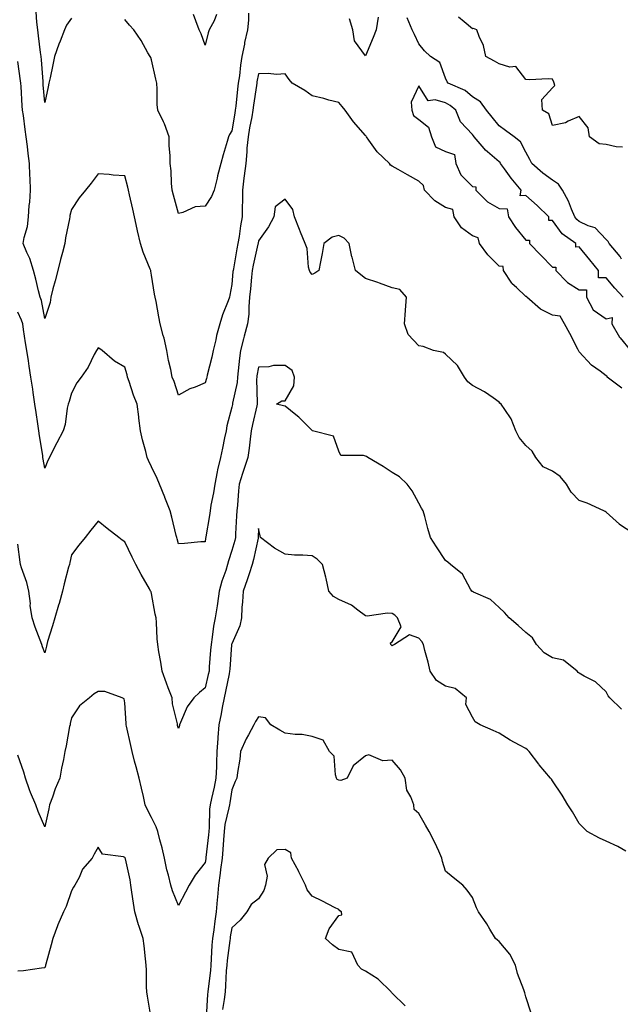
# Model space of a CAD drawing. Units: inches. Extents: x 918323 to 920963, y 7374458 to 7377098.
# Drawn here: x 918609 to 918833, y 7375827 to 7376196 of the extents above; entities that cross this region are included whole.
import ezdxf

# ---------------------------------------------------------------- set-up
doc = ezdxf.new("R2010")
doc.units = ezdxf.units.IN
doc.header["$MEASUREMENT"] = 0
doc.layers.add('Contour_91837374', color=7, linetype='Continuous', true_color=0x2070ed)

msp = doc.modelspace()

# ---------------------------------------------------------------- linework, layer by layer
at = {"layer": 'Contour_91837374'}
for points in [[(918628.05, 7376196.25, 3380), (918626.24, 7376193.73, 3380), (918625.51, 7376191.92, 3380), (918623.86, 7376187.73, 3380), (918623.37, 7376186.6, 3380), (918621.76, 7376181.92, 3380), (918621.09, 7376178.88, 3380), (918620.09, 7376173.95, 3380), (918619.65, 7376171.92, 3380), (918619.34, 7376170.63, 3380), (918618.05, 7376164.78, 3380), (918617.52, 7376171.39, 3380), (918617.48, 7376171.92, 3380), (918617.42, 7376172.56, 3380), (918616.81, 7376180.68, 3380), (918616.67, 7376181.92, 3380), (918616.45, 7376183.52, 3380), (918615.79, 7376189.66, 3380), (918615.46, 7376191.92, 3380), (918615.16, 7376194.81, 3380), (918614.84, 7376198.71, 3380)], [(918694.34, 7376198.21, 3380), (918694.35, 7376195.62, 3380), (918693.86, 7376191.92, 3380), (918692.83, 7376187.14, 3380), (918692.76, 7376186.63, 3380), (918691.86, 7376181.92, 3380), (918691.31, 7376178.66, 3380), (918690.91, 7376174.78, 3380), (918690.48, 7376171.92, 3380), (918690.21, 7376169.76, 3380), (918689.54, 7376163.41, 3380), (918689.36, 7376161.92, 3380), (918689.16, 7376160.81, 3380), (918688.05, 7376154.13, 3380), (918687.18, 7376152.79, 3380), (918686.79, 7376151.92, 3380), (918686.31, 7376150.18, 3380), (918684.76, 7376145.21, 3380), (918683.94, 7376141.92, 3380), (918682.69, 7376137.28, 3380), (918682.52, 7376136.39, 3380), (918681.45, 7376131.92, 3380), (918680.46, 7376129.51, 3380), (918678.05, 7376125.99, 3380), (918674.32, 7376125.65, 3380), (918669.68, 7376123.55, 3380), (918668.05, 7376123.25, 3380), (918666.2, 7376130.07, 3380), (918665.69, 7376131.92, 3380), (918665.43, 7376134.54, 3380), (918665.31, 7376139.18, 3380), (918664.99, 7376141.92, 3380), (918665.03, 7376144.94, 3380), (918664.63, 7376148.5, 3380), (918664.66, 7376151.92, 3380), (918662.89, 7376156.76, 3380), (918662.5, 7376157.47, 3380), (918660.34, 7376161.92, 3380), (918660.1, 7376163.97, 3380), (918660.18, 7376169.79, 3380), (918659.98, 7376171.92, 3380), (918659.65, 7376173.52, 3380), (918658.05, 7376180.75, 3380), (918657.7, 7376181.57, 3380), (918657.48, 7376181.92, 3380), (918656.68, 7376183.29, 3380), (918654.08, 7376187.94, 3380), (918651.44, 7376191.92, 3380), (918649.78, 7376193.65, 3380), (918648.05, 7376195.85, 3380)], [(918682.33, 7376197.64, 3379), (918681.49, 7376195.36, 3379), (918679.61, 7376191.92, 3379), (918679.19, 7376190.78, 3379), (918678.05, 7376186.2, 3379), (918676.59, 7376190.46, 3379), (918675.86, 7376191.92, 3379), (918674.61, 7376195.36, 3379), (918673.77, 7376197.64, 3379)], [(918742.77, 7376196.64, 3380), (918742.03, 7376191.92, 3380), (918740.91, 7376189.06, 3380), (918738.05, 7376182.18, 3380), (918733.98, 7376187.85, 3380), (918733.37, 7376191.92, 3380), (918732.13, 7376196, 3380)], [(918833.81, 7376106.16, 3380), (918833.29, 7376107.16, 3380), (918829.23, 7376111.92, 3380), (918828.87, 7376112.74, 3380), (918828.05, 7376113.42, 3380), (918823.93, 7376117.8, 3380), (918821.38, 7376118.6, 3380), (918818.05, 7376120.25, 3380), (918817.11, 7376120.98, 3380), (918816.37, 7376121.92, 3380), (918815.1, 7376124.88, 3380), (918814.01, 7376127.88, 3380), (918811.79, 7376131.92, 3380), (918810.28, 7376134.15, 3380), (918808.05, 7376135.72, 3380), (918804.45, 7376138.32, 3380), (918800.29, 7376141.92, 3380), (918799.49, 7376143.36, 3380), (918798.05, 7376146.22, 3380), (918796.1, 7376149.97, 3380), (918793.71, 7376151.92, 3380), (918790.44, 7376154.31, 3380), (918788.05, 7376156.04, 3380), (918785.43, 7376159.3, 3380), (918783.34, 7376161.92, 3380), (918781.12, 7376164.99, 3380), (918778.05, 7376166.92, 3380), (918775.32, 7376169.19, 3380), (918769.05, 7376171.92, 3380), (918768.62, 7376172.49, 3380), (918768.05, 7376173.87, 3380), (918765.85, 7376179.72, 3380), (918762.38, 7376181.92, 3380), (918760.18, 7376184.05, 3380), (918758.05, 7376186.64, 3380), (918756.34, 7376190.21, 3380), (918755.53, 7376191.92, 3380), (918753.6, 7376196.37, 3380)], [(918834.15, 7376148.02, 3379), (918831.82, 7376148.15, 3379), (918828.05, 7376149.05, 3379), (918825.42, 7376149.29, 3379), (918821.91, 7376151.92, 3379), (918821.37, 7376155.24, 3379), (918818.05, 7376159.57, 3379), (918813.93, 7376157.8, 3379), (918812.85, 7376157.11, 3379), (918808.05, 7376156.16, 3379), (918806.59, 7376160.46, 3379), (918804.34, 7376161.92, 3379), (918804.08, 7376165.89, 3379), (918808.05, 7376170.26, 3379), (918808.87, 7376171.1, 3379), (918808.66, 7376171.92, 3379), (918808.52, 7376172.39, 3379), (918808.05, 7376173.48, 3379), (918806.42, 7376173.55, 3379), (918799.37, 7376173.24, 3379), (918798.05, 7376173.3, 3379), (918794.31, 7376178.18, 3379), (918792.01, 7376177.96, 3379), (918788.05, 7376179.22, 3379), (918786.35, 7376180.22, 3379), (918783.11, 7376181.92, 3379), (918782.16, 7376186.03, 3379), (918780.53, 7376189.44, 3379), (918779.68, 7376191.92, 3379), (918778.52, 7376192.39, 3379), (918778.05, 7376192.35, 3379), (918774.98, 7376194.99, 3379), (918772.87, 7376196.74, 3379)], [(918833.95, 7376057.82, 3381), (918828.42, 7376061.92, 3381), (918828.5, 7376062.37, 3381), (918828.05, 7376062.47, 3381), (918825.8, 7376064.17, 3381), (918822.59, 7376066.46, 3381), (918818.05, 7376071.38, 3381), (918817.85, 7376071.72, 3381), (918817.8, 7376071.92, 3381), (918817.52, 7376072.45, 3381), (918814.48, 7376078.34, 3381), (918812.54, 7376081.92, 3381), (918810.86, 7376084.73, 3381), (918808.05, 7376085.15, 3381), (918803.52, 7376087.39, 3381), (918798.36, 7376091.92, 3381), (918798.31, 7376092.18, 3381), (918798.05, 7376092.17, 3381), (918794.49, 7376095.48, 3381), (918792.98, 7376096.85, 3381), (918792.81, 7376097.16, 3381), (918789.72, 7376101.92, 3381), (918789.51, 7376103.38, 3381), (918788.05, 7376103.55, 3381), (918783.81, 7376107.68, 3381), (918780.66, 7376111.92, 3381), (918780.18, 7376114.06, 3381), (918778.05, 7376114.85, 3381), (918773.94, 7376117.81, 3381), (918771.22, 7376121.92, 3381), (918770.79, 7376124.66, 3381), (918768.05, 7376125.47, 3381), (918764.03, 7376127.89, 3381), (918760.13, 7376131.92, 3381), (918759.79, 7376133.66, 3381), (918758.05, 7376135.3, 3381), (918753.78, 7376137.65, 3381), (918750.31, 7376139.67, 3381), (918748.05, 7376140.96, 3381), (918747.4, 7376141.27, 3381), (918747.06, 7376141.92, 3381), (918742.37, 7376146.24, 3381), (918739.35, 7376150.62, 3381), (918738.39, 7376151.92, 3381), (918738.29, 7376152.17, 3381), (918738.05, 7376152.44, 3381), (918733.6, 7376157.47, 3381), (918730.41, 7376161.92, 3381), (918729.36, 7376163.23, 3381), (918728.05, 7376164.7, 3381), (918724.31, 7376165.65, 3381), (918722.42, 7376166.29, 3381), (918718.05, 7376167.18, 3381), (918715.32, 7376169.18, 3381), (918710.58, 7376171.92, 3381), (918709.46, 7376173.33, 3381), (918708.05, 7376175.42, 3381), (918704.71, 7376175.26, 3381), (918701.68, 7376175.56, 3381), (918698.05, 7376175.42, 3381), (918697.44, 7376172.53, 3381), (918697.35, 7376171.92, 3381), (918697.25, 7376171.12, 3381), (918696.19, 7376163.77, 3381), (918695.97, 7376161.92, 3381), (918695.51, 7376159.37, 3381), (918694.71, 7376155.27, 3381), (918694.11, 7376151.92, 3381), (918693.73, 7376147.6, 3381), (918693.63, 7376146.34, 3381), (918693.24, 7376141.92, 3381), (918692.68, 7376137.29, 3381), (918692.6, 7376136.47, 3381), (918692.07, 7376131.92, 3381), (918692.08, 7376127.89, 3381), (918691.87, 7376125.74, 3381), (918691.88, 7376121.92, 3381), (918691.35, 7376118.62, 3381), (918690.75, 7376114.62, 3381), (918690.33, 7376111.92, 3381), (918689.94, 7376110.03, 3381), (918688.65, 7376102.52, 3381), (918688.53, 7376101.92, 3381), (918688.49, 7376101.48, 3381), (918688.05, 7376096.63, 3381), (918687.32, 7376092.65, 3381), (918687.15, 7376091.92, 3381), (918686.66, 7376090.53, 3381), (918684.62, 7376085.35, 3381), (918683.55, 7376081.92, 3381), (918682.38, 7376077.59, 3381), (918682.02, 7376075.89, 3381), (918681.04, 7376071.92, 3381), (918680.55, 7376069.41, 3381), (918678.87, 7376062.74, 3381), (918678.69, 7376061.92, 3381), (918678.54, 7376061.43, 3381), (918678.05, 7376059.78, 3381), (918674.39, 7376058.26, 3381), (918672.4, 7376057.57, 3381), (918668.05, 7376055.23, 3381), (918666.44, 7376060.31, 3381), (918665.7, 7376061.92, 3381), (918665.2, 7376064.77, 3381), (918664.32, 7376068.19, 3381), (918663.78, 7376071.92, 3381), (918662.71, 7376076.59, 3381), (918662.37, 7376077.6, 3381), (918661.19, 7376081.92, 3381), (918660.71, 7376084.58, 3381), (918659.71, 7376090.26, 3381), (918659.41, 7376091.92, 3381), (918659.19, 7376093.06, 3381), (918658.05, 7376100.07, 3381), (918657.79, 7376101.66, 3381), (918657.74, 7376101.92, 3381), (918657.55, 7376102.42, 3381), (918654.92, 7376108.8, 3381), (918653.87, 7376111.92, 3381), (918652.79, 7376116.66, 3381), (918652.67, 7376117.3, 3381), (918651.7, 7376121.92, 3381), (918650.98, 7376124.86, 3381), (918649.83, 7376130.14, 3381), (918649.41, 7376131.92, 3381), (918649.18, 7376133.05, 3381), (918648.05, 7376137.36, 3381), (918643.72, 7376137.59, 3381), (918642.13, 7376137.84, 3381), (918638.05, 7376138.1, 3381), (918635.41, 7376134.56, 3381), (918633.28, 7376131.92, 3381), (918630.95, 7376129.03, 3381), (918628.05, 7376124.75, 3381), (918627.49, 7376122.48, 3381), (918627.41, 7376121.92, 3381), (918627.3, 7376121.17, 3381), (918625.83, 7376114.14, 3381), (918625.56, 7376111.92, 3381), (918624.71, 7376108.58, 3381), (918623.96, 7376106.01, 3381), (918623.01, 7376101.92, 3381), (918621.97, 7376098, 3381), (918621.12, 7376094.99, 3381), (918620.29, 7376091.92, 3381), (918620.04, 7376089.93, 3381), (918618.05, 7376083.92, 3381), (918616.8, 7376090.67, 3381), (918616.34, 7376091.92, 3381), (918615.74, 7376094.23, 3381), (918614.74, 7376098.61, 3381), (918613.81, 7376101.92, 3381), (918612.49, 7376106.36, 3381), (918611.36, 7376108.61, 3381), (918610.01, 7376111.92, 3381), (918610.36, 7376114.23, 3381), (918611.59, 7376118.39, 3381), (918611.97, 7376121.92, 3381), (918612.28, 7376126.15, 3381), (918612.5, 7376127.47, 3381), (918612.77, 7376131.92, 3381), (918612.58, 7376136.45, 3381), (918612.55, 7376137.42, 3381), (918612.37, 7376141.92, 3381), (918611.85, 7376145.72, 3381), (918611.63, 7376148.34, 3381), (918611.18, 7376151.92, 3381), (918610.77, 7376154.64, 3381), (918610.07, 7376159.9, 3381), (918609.77, 7376161.92, 3381), (918609.66, 7376163.53, 3381), (918609.21, 7376170.76, 3381), (918609.13, 7376171.92, 3381), (918609.03, 7376172.9, 3381), (918608.05, 7376180.11, 3381)], [(918834.51, 7376091.92, 3381), (918831.4, 7376095.27, 3381), (918828.05, 7376099.11, 3381), (918825.28, 7376099.15, 3381), (918825.26, 7376101.92, 3381), (918821.96, 7376105.83, 3381), (918818.05, 7376110.69, 3381), (918816.79, 7376110.66, 3381), (918816.75, 7376111.92, 3381), (918811.69, 7376115.56, 3381), (918808.05, 7376120.55, 3381), (918806.67, 7376120.54, 3381), (918806.65, 7376121.92, 3381), (918802.32, 7376126.19, 3381), (918798.05, 7376129.94, 3381), (918795.98, 7376129.85, 3381), (918796.34, 7376131.92, 3381), (918792.52, 7376136.39, 3381), (918790.02, 7376139.95, 3381), (918788.59, 7376141.92, 3381), (918788.38, 7376142.25, 3381), (918788.05, 7376142.54, 3381), (918783.68, 7376146.28, 3381), (918782.99, 7376146.86, 3381), (918782.45, 7376147.51, 3381), (918778.71, 7376151.92, 3381), (918778.42, 7376152.29, 3381), (918778.05, 7376152.75, 3381), (918773.6, 7376157.47, 3381), (918771.8, 7376161.92, 3381), (918769.79, 7376163.66, 3381), (918768.05, 7376164.59, 3381), (918764.18, 7376165.79, 3381), (918761.48, 7376165.35, 3381), (918758.05, 7376171.03, 3381), (918755.09, 7376164.88, 3381), (918755.35, 7376161.92, 3381), (918756.05, 7376159.92, 3381), (918758.05, 7376158.41, 3381), (918761.67, 7376155.54, 3381), (918762.74, 7376151.92, 3381), (918764.27, 7376148.14, 3381), (918768.05, 7376146.43, 3381), (918771.41, 7376145.28, 3381), (918771.91, 7376141.92, 3381), (918773.75, 7376137.62, 3381), (918778.05, 7376133.3, 3381), (918779.28, 7376133.15, 3381), (918779.38, 7376131.92, 3381), (918783.7, 7376127.57, 3381), (918788.05, 7376125.07, 3381), (918791.11, 7376124.98, 3381), (918791.6, 7376121.92, 3381), (918794.12, 7376117.99, 3381), (918798.05, 7376113.28, 3381), (918799.4, 7376113.27, 3381), (918799.38, 7376111.92, 3381), (918803.7, 7376107.57, 3381), (918808.05, 7376103.14, 3381), (918809.25, 7376103.12, 3381), (918809.21, 7376101.92, 3381), (918813.57, 7376097.44, 3381), (918818.05, 7376094.6, 3381), (918820.76, 7376094.63, 3381), (918820.75, 7376091.92, 3381), (918823.25, 7376087.12, 3381), (918828.05, 7376083.78, 3381), (918830.37, 7376084.24, 3381), (918830.21, 7376081.92, 3381), (918833.07, 7376076.94, 3381), (918833.28, 7376076.68, 3381), (918837.23, 7376071.92, 3381)], [(918838.05, 7376003.62, 3382), (918833.12, 7376006.85, 3382), (918833.03, 7376006.9, 3382), (918828.05, 7376011.46, 3382), (918827.78, 7376011.65, 3382), (918827.22, 7376011.92, 3382), (918820.98, 7376014.86, 3382), (918818.05, 7376015.84, 3382), (918815.03, 7376018.9, 3382), (918813.28, 7376021.92, 3382), (918810.91, 7376024.78, 3382), (918808.05, 7376026.74, 3382), (918804.58, 7376028.45, 3382), (918801.74, 7376031.92, 3382), (918800.43, 7376034.3, 3382), (918798.05, 7376036.43, 3382), (918795.53, 7376039.39, 3382), (918794.32, 7376041.92, 3382), (918792.54, 7376046.41, 3382), (918790.13, 7376049.85, 3382), (918788.83, 7376051.92, 3382), (918788.37, 7376052.24, 3382), (918788.05, 7376052.64, 3382), (918785.77, 7376054.2, 3382), (918782.63, 7376056.5, 3382), (918778.05, 7376058.84, 3382), (918776.29, 7376060.16, 3382), (918775.14, 7376061.92, 3382), (918772.46, 7376066.33, 3382), (918768.05, 7376070.57, 3382), (918767.29, 7376071.16, 3382), (918763.5, 7376071.92, 3382), (918759.59, 7376073.46, 3382), (918758.05, 7376073.69, 3382), (918754.07, 7376077.93, 3382), (918752.66, 7376081.92, 3382), (918753, 7376086.86, 3382), (918752.99, 7376086.98, 3382), (918753.43, 7376091.92, 3382), (918750.91, 7376094.78, 3382), (918748.05, 7376095.33, 3382), (918743.26, 7376097.13, 3382), (918742.63, 7376097.34, 3382), (918738.05, 7376098.94, 3382), (918736.33, 7376100.2, 3382), (918734.27, 7376101.92, 3382), (918733.02, 7376106.88, 3382), (918733.01, 7376106.97, 3382), (918732, 7376111.92, 3382), (918730.09, 7376113.96, 3382), (918728.05, 7376114.96, 3382), (918725.58, 7376114.38, 3382), (918722.43, 7376111.92, 3382), (918721.79, 7376108.18, 3382), (918721.21, 7376105.08, 3382), (918720.65, 7376101.92, 3382), (918719.09, 7376100.88, 3382), (918718.05, 7376100.34, 3382), (918717.35, 7376101.22, 3382), (918717.11, 7376101.92, 3382), (918716.8, 7376103.17, 3382), (918716.21, 7376110.08, 3382), (918715.5, 7376111.92, 3382), (918713.79, 7376116.18, 3382), (918713.36, 7376117.23, 3382), (918711.53, 7376121.92, 3382), (918710.87, 7376124.74, 3382), (918708.05, 7376128.54, 3382), (918704.22, 7376125.75, 3382), (918703.79, 7376121.92, 3382), (918701.76, 7376118.21, 3382), (918698.05, 7376112.92, 3382), (918697.91, 7376112.06, 3382), (918697.88, 7376111.92, 3382), (918697.84, 7376111.71, 3382), (918696.09, 7376103.88, 3382), (918695.71, 7376101.92, 3382), (918695.46, 7376099.33, 3382), (918695.01, 7376094.96, 3382), (918694.72, 7376091.92, 3382), (918694.37, 7376088.24, 3382), (918694.4, 7376085.57, 3382), (918693.96, 7376081.92, 3382), (918692.65, 7376077.32, 3382), (918692.44, 7376076.31, 3382), (918691.34, 7376071.92, 3382), (918690.92, 7376069.05, 3382), (918690.48, 7376064.35, 3382), (918690.16, 7376061.92, 3382), (918690, 7376059.97, 3382), (918688.33, 7376052.2, 3382), (918688.3, 7376051.92, 3382), (918688.26, 7376051.72, 3382), (918688.05, 7376050.68, 3382), (918686.24, 7376043.73, 3382), (918685.88, 7376041.92, 3382), (918685.35, 7376039.22, 3382), (918684.53, 7376035.44, 3382), (918683.88, 7376031.92, 3382), (918682.72, 7376027.25, 3382), (918682.62, 7376026.48, 3382), (918681.66, 7376021.92, 3382), (918681.24, 7376018.73, 3382), (918680.25, 7376014.12, 3382), (918679.92, 7376011.92, 3382), (918679.72, 7376010.25, 3382), (918678.32, 7376002.19, 3382), (918678.28, 7376001.92, 3382), (918678.24, 7376001.73, 3382), (918678.05, 7376000.4, 3382), (918676.5, 7376000.37, 3382), (918670.31, 7375999.67, 3382), (918668.05, 7375999.63, 3382), (918667.6, 7376001.47, 3382), (918667.48, 7376001.92, 3382), (918667.28, 7376002.69, 3382), (918665.66, 7376009.53, 3382), (918664.99, 7376011.92, 3382), (918663.02, 7376016.89, 3382), (918662.97, 7376017, 3382), (918661, 7376021.92, 3382), (918660.12, 7376023.99, 3382), (918658.05, 7376028.43, 3382), (918656.88, 7376030.75, 3382), (918656.38, 7376031.92, 3382), (918655.84, 7376034.13, 3382), (918654.7, 7376038.56, 3382), (918653.9, 7376041.92, 3382), (918653.31, 7376046.66, 3382), (918653.25, 7376047.12, 3382), (918652.65, 7376051.92, 3382), (918651.31, 7376055.18, 3382), (918649.65, 7376060.32, 3382), (918649.07, 7376061.92, 3382), (918648.93, 7376062.8, 3382), (918648.05, 7376065.76, 3382), (918644.14, 7376068.01, 3382), (918639.6, 7376071.92, 3382), (918638.66, 7376072.53, 3382), (918638.05, 7376072.99, 3382), (918637.64, 7376072.33, 3382), (918637.37, 7376071.92, 3382), (918636.59, 7376070.46, 3382), (918634.32, 7376065.65, 3382), (918631.68, 7376061.92, 3382), (918630.13, 7376059.84, 3382), (918628.05, 7376055.94, 3382), (918627.16, 7376052.81, 3382), (918626.86, 7376051.92, 3382), (918626.49, 7376050.36, 3382), (918625.75, 7376044.22, 3382), (918625.01, 7376041.92, 3382), (918622.55, 7376037.42, 3382), (918621.61, 7376035.48, 3382), (918619.82, 7376031.92, 3382), (918619.17, 7376030.8, 3382), (918618.05, 7376027.91, 3382), (918617.42, 7376031.29, 3382), (918617.41, 7376031.92, 3382), (918617.31, 7376032.66, 3382), (918616.12, 7376039.99, 3382), (918615.9, 7376041.92, 3382), (918615.52, 7376044.45, 3382), (918614.87, 7376048.74, 3382), (918614.4, 7376051.92, 3382), (918613.75, 7376056.22, 3382), (918613.56, 7376057.43, 3382), (918612.89, 7376061.92, 3382), (918612.23, 7376066.11, 3382), (918611.94, 7376068.03, 3382), (918611.33, 7376071.92, 3382), (918610.89, 7376074.76, 3382), (918610.13, 7376079.84, 3382), (918609.81, 7376081.92, 3382), (918609.42, 7376083.29, 3382), (918608.05, 7376086.3, 3382)], [(918833.88, 7375937.75, 3383), (918829.42, 7375941.92, 3383), (918828.86, 7375942.73, 3383), (918828.05, 7375944.22, 3383), (918824.09, 7375947.96, 3383), (918819.85, 7375950.12, 3383), (918818.05, 7375951.2, 3383), (918817.62, 7375951.49, 3383), (918817.2, 7375951.92, 3383), (918812.14, 7375956.01, 3383), (918808.05, 7375956.95, 3383), (918804.88, 7375958.75, 3383), (918801.99, 7375961.92, 3383), (918800.5, 7375964.37, 3383), (918798.05, 7375966.4, 3383), (918795.22, 7375969.09, 3383), (918791.76, 7375971.92, 3383), (918790.01, 7375973.88, 3383), (918788.05, 7375975.71, 3383), (918784.84, 7375978.71, 3383), (918778.44, 7375981.53, 3383), (918778.05, 7375981.75, 3383), (918777.93, 7375981.8, 3383), (918777.8, 7375981.92, 3383), (918777.34, 7375982.63, 3383), (918774.3, 7375988.18, 3383), (918769.84, 7375991.92, 3383), (918768.91, 7375992.79, 3383), (918768.05, 7375993.36, 3383), (918764.58, 7375998.45, 3383), (918762.41, 7376001.92, 3383), (918761.42, 7376005.3, 3383), (918760.21, 7376009.76, 3383), (918759.6, 7376011.92, 3383), (918759.04, 7376012.91, 3383), (918758.05, 7376014.77, 3383), (918755.55, 7376019.42, 3383), (918753.69, 7376021.92, 3383), (918750.82, 7376024.69, 3383), (918748.05, 7376026.34, 3383), (918744.71, 7376028.58, 3383), (918738.99, 7376031.92, 3383), (918738.41, 7376032.28, 3383), (918738.05, 7376032.39, 3383), (918737.26, 7376032.7, 3383), (918728.85, 7376032.71, 3383), (918728.05, 7376034.24, 3383), (918726.05, 7376039.93, 3383), (918718.23, 7376041.92, 3383), (918718.1, 7376041.97, 3383), (918718.05, 7376041.96, 3383), (918713.18, 7376047.05, 3383), (918712.06, 7376047.91, 3383), (918708.05, 7376051.12, 3383), (918707.34, 7376051.21, 3383), (918704.79, 7376051.92, 3383), (918706.8, 7376053.16, 3383), (918708.05, 7376053.09, 3383), (918711.21, 7376058.76, 3383), (918711.45, 7376061.92, 3383), (918710.59, 7376064.46, 3383), (918708.05, 7376066.37, 3383), (918703.64, 7376066.33, 3383), (918701.92, 7376065.78, 3383), (918698.05, 7376065.72, 3383), (918697.46, 7376062.51, 3383), (918697.38, 7376061.92, 3383), (918697.32, 7376061.19, 3383), (918697.59, 7376052.39, 3383), (918697.54, 7376051.92, 3383), (918697.4, 7376051.26, 3383), (918695.78, 7376044.19, 3383), (918695.3, 7376041.92, 3383), (918694.87, 7376038.74, 3383), (918694.53, 7376035.43, 3383), (918694.02, 7376031.92, 3383), (918692.54, 7376027.43, 3383), (918692.1, 7376025.97, 3383), (918690.81, 7376021.92, 3383), (918690.51, 7376019.46, 3383), (918690.18, 7376014.06, 3383), (918689.95, 7376011.92, 3383), (918689.86, 7376010.11, 3383), (918689.48, 7376003.34, 3383), (918689.4, 7376001.92, 3383), (918689.14, 7376000.83, 3383), (918688.05, 7375997.05, 3383), (918686.75, 7375993.22, 3383), (918686.46, 7375991.92, 3383), (918685.76, 7375989.62, 3383), (918684.3, 7375985.67, 3383), (918683.33, 7375981.92, 3383), (918682.7, 7375977.27, 3383), (918682.51, 7375976.38, 3383), (918681.82, 7375971.92, 3383), (918681.18, 7375968.79, 3383), (918680.76, 7375964.63, 3383), (918680.3, 7375961.92, 3383), (918680.13, 7375959.83, 3383), (918679.64, 7375953.51, 3383), (918679.52, 7375951.92, 3383), (918679.26, 7375950.71, 3383), (918678.05, 7375945.72, 3383), (918676.01, 7375943.96, 3383), (918673.89, 7375941.92, 3383), (918671.4, 7375938.57, 3383), (918668.9, 7375932.77, 3383), (918668.46, 7375931.92, 3383), (918668.42, 7375931.55, 3383), (918668.05, 7375930.49, 3383), (918667.78, 7375931.65, 3383), (918667.73, 7375931.92, 3383), (918667.69, 7375932.28, 3383), (918665.88, 7375939.75, 3383), (918665.7, 7375941.92, 3383), (918664.3, 7375945.67, 3383), (918663.6, 7375947.47, 3383), (918662.01, 7375951.92, 3383), (918661.5, 7375955.37, 3383), (918660.75, 7375959.22, 3383), (918660.32, 7375961.92, 3383), (918660.16, 7375964.03, 3383), (918659.82, 7375970.15, 3383), (918659.69, 7375971.92, 3383), (918659.44, 7375973.31, 3383), (918658.05, 7375980.99, 3383), (918657.82, 7375981.68, 3383), (918657.68, 7375981.92, 3383), (918657.22, 7375982.75, 3383), (918654.19, 7375988.06, 3383), (918652.1, 7375991.92, 3383), (918650.73, 7375994.59, 3383), (918648.05, 7376000.33, 3383), (918647.09, 7376000.96, 3383), (918645.76, 7376001.92, 3383), (918641.41, 7376005.28, 3383), (918638.05, 7376008.03, 3383), (918635.32, 7376004.65, 3383), (918633.16, 7376001.92, 3383), (918630.88, 7375999.1, 3383), (918628.05, 7375995.44, 3383), (918627.4, 7375992.57, 3383), (918627.27, 7375991.92, 3383), (918627.01, 7375990.88, 3383), (918625.39, 7375984.58, 3383), (918624.76, 7375981.92, 3383), (918623.45, 7375977.32, 3383), (918623.27, 7375976.7, 3383), (918621.88, 7375971.92, 3383), (918621, 7375968.96, 3383), (918619.16, 7375963.04, 3383), (918618.83, 7375961.92, 3383), (918618.67, 7375961.3, 3383), (918618.05, 7375958.83, 3383), (918617.21, 7375961.08, 3383), (918617, 7375961.92, 3383), (918616.41, 7375963.56, 3383), (918614.5, 7375968.37, 3383), (918613.41, 7375971.92, 3383), (918612.66, 7375976.53, 3383), (918612.69, 7375977.28, 3383), (918612.16, 7375981.92, 3383), (918611.31, 7375985.18, 3383), (918609.42, 7375990.55, 3383), (918609, 7375991.92, 3383), (918608.88, 7375992.75, 3383), (918608.05, 7375999.47, 3383)], [(918835.45, 7375884.52, 3384), (918832.45, 7375886.32, 3384), (918828.05, 7375888.33, 3384), (918825.54, 7375889.41, 3384), (918820.99, 7375891.92, 3384), (918819.51, 7375893.38, 3384), (918818.05, 7375894.96, 3384), (918815.48, 7375899.35, 3384), (918813.77, 7375901.92, 3384), (918811.66, 7375905.53, 3384), (918808.05, 7375910.94, 3384), (918807.65, 7375911.52, 3384), (918807.3, 7375911.92, 3384), (918803.02, 7375916.89, 3384), (918802.87, 7375917.1, 3384), (918799.34, 7375921.92, 3384), (918798.64, 7375922.51, 3384), (918798.05, 7375922.98, 3384), (918795.7, 7375924.27, 3384), (918792.21, 7375926.08, 3384), (918788.05, 7375928.72, 3384), (918785.88, 7375929.75, 3384), (918780.9, 7375931.92, 3384), (918779.07, 7375932.93, 3384), (918778.05, 7375934.68, 3384), (918775.59, 7375939.46, 3384), (918775.87, 7375941.92, 3384), (918771.63, 7375945.5, 3384), (918768.05, 7375946.32, 3384), (918764.64, 7375948.51, 3384), (918762.27, 7375951.92, 3384), (918761.45, 7375955.32, 3384), (918760.27, 7375959.7, 3384), (918759.71, 7375961.92, 3384), (918759.17, 7375963.04, 3384), (918758.05, 7375964.26, 3384), (918754.47, 7375965.51, 3384), (918748.88, 7375961.92, 3384), (918748.36, 7375961.61, 3384), (918748.05, 7375961.45, 3384), (918747.78, 7375961.65, 3384), (918747.56, 7375961.92, 3384), (918747.45, 7375962.52, 3384), (918748.05, 7375962.95, 3384), (918751.38, 7375968.58, 3384), (918750, 7375971.92, 3384), (918749.07, 7375972.93, 3384), (918748.05, 7375973.48, 3384), (918746.31, 7375973.66, 3384), (918738.71, 7375972.58, 3384), (918738.05, 7375972.7, 3384), (918735.19, 7375974.78, 3384), (918732.8, 7375976.67, 3384), (918728.05, 7375978.78, 3384), (918726.04, 7375979.91, 3384), (918724.33, 7375981.92, 3384), (918723.29, 7375986.68, 3384), (918723.23, 7375987.09, 3384), (918722.01, 7375991.92, 3384), (918720.03, 7375993.9, 3384), (918718.05, 7375995.07, 3384), (918714.58, 7375995.39, 3384), (918711.52, 7375995.39, 3384), (918708.05, 7375995.78, 3384), (918704.06, 7375997.93, 3384), (918698.82, 7376001.92, 3384), (918698.68, 7376002.56, 3384), (918698.05, 7376005.27, 3384), (918697.92, 7376002.05, 3384), (918697.91, 7376001.92, 3384), (918697.86, 7376001.74, 3384), (918696.18, 7375993.79, 3384), (918695.69, 7375991.92, 3384), (918694.51, 7375988.38, 3384), (918693.85, 7375986.12, 3384), (918692.28, 7375981.92, 3384), (918692.06, 7375977.91, 3384), (918691.85, 7375975.72, 3384), (918691.63, 7375971.92, 3384), (918691.02, 7375968.95, 3384), (918688.05, 7375962.19, 3384), (918687.99, 7375961.98, 3384), (918687.98, 7375961.92, 3384), (918687.98, 7375961.85, 3384), (918687.3, 7375952.67, 3384), (918687.24, 7375951.92, 3384), (918687.02, 7375950.89, 3384), (918685.67, 7375944.3, 3384), (918685.13, 7375941.92, 3384), (918684.42, 7375938.29, 3384), (918684.01, 7375935.96, 3384), (918683.19, 7375931.92, 3384), (918682.81, 7375927.16, 3384), (918682.82, 7375926.69, 3384), (918682.5, 7375921.92, 3384), (918682.31, 7375917.66, 3384), (918682.28, 7375916.15, 3384), (918682.1, 7375911.92, 3384), (918681.45, 7375908.52, 3384), (918680.4, 7375904.27, 3384), (918679.91, 7375901.92, 3384), (918679.68, 7375900.3, 3384), (918679.57, 7375893.44, 3384), (918679.4, 7375891.92, 3384), (918679.3, 7375890.67, 3384), (918678.33, 7375882.2, 3384), (918678.3, 7375881.92, 3384), (918678.27, 7375881.7, 3384), (918678.05, 7375880.38, 3384), (918674.37, 7375875.6, 3384), (918672.12, 7375871.92, 3384), (918670.77, 7375869.2, 3384), (918668.05, 7375864.3, 3384), (918665.87, 7375869.74, 3384), (918665.18, 7375871.92, 3384), (918664.32, 7375875.65, 3384), (918663.7, 7375877.57, 3384), (918662.91, 7375881.92, 3384), (918661.96, 7375885.83, 3384), (918661.11, 7375888.86, 3384), (918660.33, 7375891.92, 3384), (918659.81, 7375893.68, 3384), (918658.05, 7375897.14, 3384), (918656.41, 7375900.28, 3384), (918655.69, 7375901.92, 3384), (918654.97, 7375905, 3384), (918654.26, 7375908.13, 3384), (918653.35, 7375911.92, 3384), (918652.28, 7375916.15, 3384), (918651.7, 7375918.27, 3384), (918650.74, 7375921.92, 3384), (918650.29, 7375924.16, 3384), (918648.64, 7375931.34, 3384), (918648.51, 7375931.92, 3384), (918648.51, 7375932.38, 3384), (918648.05, 7375940.1, 3384), (918647.78, 7375941.65, 3384), (918647.08, 7375941.92, 3384), (918640.52, 7375944.38, 3384), (918638.05, 7375944.36, 3384), (918636.56, 7375943.41, 3384), (918634.8, 7375941.92, 3384), (918631.01, 7375938.96, 3384), (918628.05, 7375934.49, 3384), (918627.62, 7375932.35, 3384), (918627.52, 7375931.92, 3384), (918627.39, 7375931.26, 3384), (918626.03, 7375923.94, 3384), (918625.62, 7375921.92, 3384), (918625.04, 7375918.91, 3384), (918624.37, 7375915.6, 3384), (918623.68, 7375911.92, 3384), (918622.02, 7375907.95, 3384), (918620.98, 7375904.85, 3384), (918619.89, 7375901.92, 3384), (918619.57, 7375900.4, 3384), (918618.05, 7375893.67, 3384), (918615.57, 7375899.44, 3384), (918614.73, 7375901.92, 3384), (918612.69, 7375906.56, 3384), (918612.42, 7375907.55, 3384), (918610.9, 7375911.92, 3384), (918610.28, 7375914.15, 3384), (918608.05, 7375920.48, 3384)], [(918800.05, 7375823.92, 3385), (918798.05, 7375830.05, 3385), (918797.66, 7375831.54, 3385), (918797.53, 7375831.92, 3385), (918797.3, 7375832.67, 3385), (918794.96, 7375838.83, 3385), (918794.19, 7375841.92, 3385), (918792.11, 7375845.98, 3385), (918788.05, 7375850.74, 3385), (918787.39, 7375851.26, 3385), (918786.67, 7375851.92, 3385), (918784.62, 7375855.35, 3385), (918783.49, 7375857.36, 3385), (918780.32, 7375861.92, 3385), (918779.55, 7375863.42, 3385), (918778.05, 7375867.25, 3385), (918776.07, 7375869.94, 3385), (918774.47, 7375871.92, 3385), (918770.84, 7375874.71, 3385), (918768.05, 7375877.05, 3385), (918766.88, 7375880.75, 3385), (918766.68, 7375881.92, 3385), (918765.45, 7375884.52, 3385), (918763.95, 7375887.82, 3385), (918761.91, 7375891.92, 3385), (918760.51, 7375894.37, 3385), (918758.05, 7375898.68, 3385), (918756.31, 7375900.18, 3385), (918756.11, 7375901.92, 3385), (918755.07, 7375904.9, 3385), (918753.55, 7375907.42, 3385), (918752.85, 7375911.92, 3385), (918751.2, 7375915.07, 3385), (918748.05, 7375918.66, 3385), (918744.51, 7375918.38, 3385), (918739.36, 7375920.61, 3385), (918738.05, 7375920.25, 3385), (918733.51, 7375916.46, 3385), (918731.2, 7375911.92, 3385), (918728.89, 7375911.08, 3385), (918728.05, 7375911.11, 3385), (918727.51, 7375911.38, 3385), (918727.25, 7375911.92, 3385), (918726.79, 7375913.18, 3385), (918726.29, 7375920.16, 3385), (918724.56, 7375921.92, 3385), (918722.22, 7375926.09, 3385), (918718.05, 7375927.49, 3385), (918714.31, 7375928.18, 3385), (918711.77, 7375928.2, 3385), (918708.05, 7375928.7, 3385), (918706.05, 7375929.92, 3385), (918702.65, 7375931.92, 3385), (918700.65, 7375934.52, 3385), (918698.05, 7375934.88, 3385), (918696.89, 7375933.08, 3385), (918696.3, 7375931.92, 3385), (918694.27, 7375928.14, 3385), (918693.37, 7375926.6, 3385), (918691.33, 7375921.92, 3385), (918691.02, 7375918.95, 3385), (918690.13, 7375914, 3385), (918689.88, 7375911.92, 3385), (918689.32, 7375910.65, 3385), (918688.05, 7375907.55, 3385), (918687.29, 7375902.68, 3385), (918687.13, 7375901.92, 3385), (918686.97, 7375900.84, 3385), (918685.46, 7375894.51, 3385), (918685.16, 7375891.92, 3385), (918684.91, 7375888.77, 3385), (918684.71, 7375885.26, 3385), (918684.42, 7375881.92, 3385), (918683.84, 7375877.71, 3385), (918683.67, 7375876.3, 3385), (918683.03, 7375871.92, 3385), (918682.65, 7375867.32, 3385), (918682.55, 7375866.42, 3385), (918682.15, 7375861.92, 3385), (918681.64, 7375858.33, 3385), (918681.28, 7375855.15, 3385), (918680.84, 7375851.92, 3385), (918680.6, 7375849.37, 3385), (918680.38, 7375844.25, 3385), (918680.17, 7375841.92, 3385), (918680.02, 7375839.95, 3385), (918679.19, 7375833.06, 3385), (918679.09, 7375831.92, 3385), (918678.99, 7375830.98, 3385), (918678.5, 7375822.37, 3385)], [(918657.85, 7375822.12, 3385), (918656.46, 7375830.33, 3385), (918656.26, 7375831.92, 3385), (918656.17, 7375833.8, 3385), (918656.12, 7375839.99, 3385), (918656.02, 7375841.92, 3385), (918655.7, 7375844.27, 3385), (918655.28, 7375849.15, 3385), (918654.86, 7375851.92, 3385), (918653.26, 7375856.71, 3385), (918653.14, 7375857.01, 3385), (918651.83, 7375861.92, 3385), (918651.3, 7375865.17, 3385), (918650.67, 7375869.3, 3385), (918650.25, 7375871.92, 3385), (918649.98, 7375873.85, 3385), (918648.23, 7375881.74, 3385), (918648.2, 7375881.92, 3385), (918648.16, 7375882.03, 3385), (918648.05, 7375882.22, 3385), (918647.52, 7375882.45, 3385), (918639.65, 7375883.52, 3385), (918638.05, 7375886.02, 3385), (918636.57, 7375883.4, 3385), (918635.86, 7375881.92, 3385), (918632.15, 7375877.82, 3385), (918630.89, 7375874.76, 3385), (918629.38, 7375871.92, 3385), (918628.86, 7375871.11, 3385), (918628.05, 7375869.75, 3385), (918626.05, 7375863.92, 3385), (918625.08, 7375861.92, 3385), (918622.91, 7375857.06, 3385), (918622.8, 7375856.66, 3385), (918621.07, 7375851.92, 3385), (918620.49, 7375849.49, 3385), (918618.44, 7375842.31, 3385), (918618.34, 7375841.92, 3385), (918618.29, 7375841.68, 3385), (918618.05, 7375840.87, 3385), (918616.9, 7375840.77, 3385), (918610.13, 7375839.84, 3385), (918608.05, 7375839.67, 3385)], [(918752.85, 7375826.72, 3386), (918748.05, 7375831.42, 3386), (918747.83, 7375831.7, 3386), (918747.61, 7375831.92, 3386), (918742.75, 7375836.62, 3386), (918738.05, 7375839.72, 3386), (918736.61, 7375840.48, 3386), (918735.17, 7375841.92, 3386), (918732.93, 7375846.8, 3386), (918728.05, 7375847.79, 3386), (918725.67, 7375849.54, 3386), (918723.1, 7375851.92, 3386), (918724.43, 7375855.54, 3386), (918728.05, 7375860.47, 3386), (918729.2, 7375860.77, 3386), (918729.1, 7375861.92, 3386), (918728.41, 7375862.28, 3386), (918728.05, 7375862.71, 3386), (918726.45, 7375863.52, 3386), (918721.99, 7375865.86, 3386), (918718.05, 7375867.74, 3386), (918716.24, 7375870.11, 3386), (918715.57, 7375871.92, 3386), (918713.17, 7375876.8, 3386), (918713.09, 7375876.97, 3386), (918710.37, 7375881.92, 3386), (918710.1, 7375883.97, 3386), (918708.05, 7375885.22, 3386), (918704.91, 7375885.06, 3386), (918701.7, 7375881.92, 3386), (918700.34, 7375879.63, 3386), (918701.33, 7375875.2, 3386), (918700.7, 7375871.92, 3386), (918700.05, 7375869.92, 3386), (918698.05, 7375866.71, 3386), (918695.29, 7375864.68, 3386), (918693.61, 7375861.92, 3386), (918691.17, 7375858.8, 3386), (918688.05, 7375855.93, 3386), (918687.48, 7375852.49, 3386), (918687.41, 7375851.92, 3386), (918687.34, 7375851.21, 3386), (918686.29, 7375843.68, 3386), (918686.14, 7375841.92, 3386), (918685.97, 7375839.84, 3386), (918685.73, 7375834.25, 3386), (918685.53, 7375831.92, 3386), (918685.2, 7375829.07, 3386), (918684.61, 7375825.36, 3386)]]:
    msp.add_polyline3d(points, dxfattribs=at)

doc.saveas('drawing.dxf')
